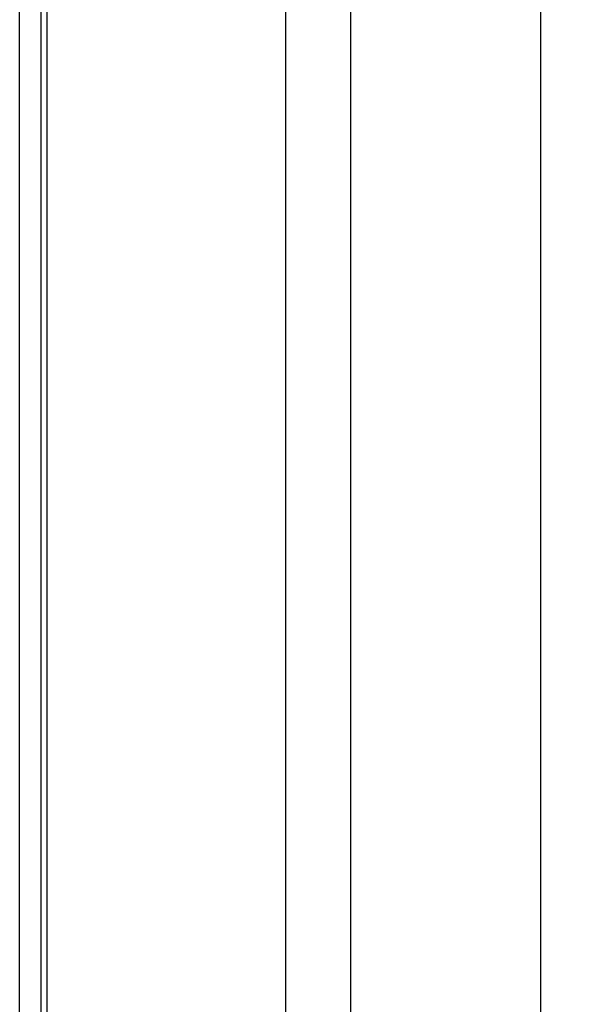
# Model space of a CAD drawing. Extents: x -15689 to -7551, y -25235 to -22834.
# Drawn here: x -14341 to -14274, y -24755 to -24639 of the extents above; entities that cross this region are included whole.
import ezdxf

# ---------------------------------------------------------------- set-up
doc = ezdxf.new("R2010")
doc.units = 0
doc.header["$MEASUREMENT"] = 0
doc.layers.get('DEFPOINTS').update_dxf_attribs({"linetype": 'CONTINUOUS'})
doc.layers.add('DIM', color=7, linetype='CONTINUOUS')
doc.styles.get("Standard").update_dxf_attribs({"font": 'arial.ttf'})
doc.dimstyles.new('1比10', dxfattribs={"dimtxt": 30, "dimasz": 25, "dimexe": 15, "dimexo": 7.5, "dimgap": 7.5, "dimtad": 1, "dimdsep": 46, "dimtxsty": 'Standard', "dimcen": 0, "dimclrd": 256, "dimclre": 256, "dimclrt": 256, "dimazin": 2, "dimtfac": 1, "dimtofl": 0, "dimtmove": 0, "dimatfit": 3, "dimfxl": 0, "dimtzin": 0, "dimarcsym": 0})

# ---------------------------------------------------------------- blocks, each defined once
blk = doc.blocks.new('*D270')
at = {"layer": 'DEFPOINTS', "color": 0}
for p in [(-14309.17, -23459.92), (-14307.94, -24825.51), (-14137.43, -24922.28)]:
    blk.add_point(p, dxfattribs=at)
at = {"layer": 'DIM', "linetype": 'ByBlock', "lineweight": -2}
for p, q in [((-14307.92, -23460.63), (-14133.65, -23559.53)), ((-14138.64, -23576.69), (-14137.44, -24902.28)), ((-14306.69, -24826.22), (-14132.42, -24925.12))]:
    blk.add_line(p, q, dxfattribs=at)
at = {"layer": 'DIM'}
for points in [[(-14135.31, -23576.68), (-14141.97, -23576.69), (-14138.66, -23556.69)], [(-14134.11, -24902.27), (-14140.78, -24902.28), (-14137.43, -24922.28)]]:
    blk.add_solid(points, dxfattribs=at)
at = {"layer": 'DIM', "insert": (-14115.28, -24239.46), "char_height": 25, "attachment_point": 5, "rotation": 270.0517}
blk.add_mtext('1950', dxfattribs=at)

msp = doc.modelspace()

# ---------------------------------------------------------------- linework, layer by layer
at = {"layer": 'DIM', "color": 0}
for p, q in [((-14278.96, -23444.81), (-14278.96, -24855.82)), ((-14301.43, -23457.78), (-14301.43, -24868.79)), ((-14309.08, -24805.02), (-14309.08, -23459.05)), ((-14340.58, -24819.81), (-14340.58, -23474.62)), ((-14338.08, -23475.34), (-14338.08, -24821.07)), ((-14337.36, -23475.35), (-14337.36, -24821.01))]:
    msp.add_line(p, q, dxfattribs=at)

# ---------------------------------------------------------------- dimensions: what is measured, and where the dimension line sits
dim = msp.add_aligned_dim(p1=(-14309.17, -23459.92), p2=(-14307.94, -24825.51), distance=170.42, text='1950', dimstyle='1比10', override={"dimscale": 10, "dimtxt": 2.5, "dimasz": 2, "dimexe": 0.5, "dimexo": 0.125, "dimgap": 1, "dimdec": 0, "dimtdec": 0, "dimtofl": 1, "dimfxl": 1.25, "dimarcsym": 2}, dxfattribs=at)
dim.commit()
dim.dimension.update_dxf_attribs({"geometry": '*D270', "text_midpoint": (-14115.28, -24239.46)})

doc.saveas('drawing.dxf')
